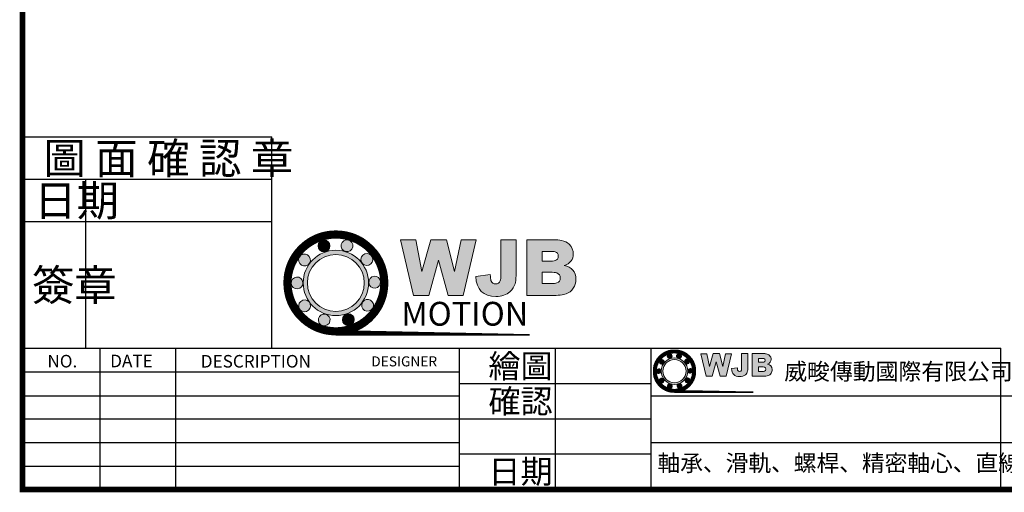
# Model space of a CAD drawing. Extents: x 358 to 630, y 75 to 269.
# Drawn here: x 358 to 519, y 75 to 153 of the extents above; entities that cross this region are included whole.
import ezdxf

# ---------------------------------------------------------------- set-up
doc = ezdxf.new("R2010")
doc.units = 0
doc.header["$LTSCALE"] = 5
doc.header["$MEASUREMENT"] = 0
doc.layers.get('0').update_dxf_attribs({"linetype": 'CONTINUOUS'})
doc.layers.add('_U+5716_U+5C64 1', color=7, linetype='CONTINUOUS')
doc.styles.add('EE', font='ITALICC.SHX', dxfattribs={"width": 0.8, "height": 5})
doc.styles.add('SIMPLEX', font='SIMPLEX.shx', dxfattribs={"width": 0.8, "bigfont": 'chineset.shx'})
doc.styles.get("Standard").update_dxf_attribs({"font": 'TXT', "width": 0.8, "bigfont": 'CHINESET'})

msp = doc.modelspace()

# ---------------------------------------------------------------- hatches: boundary and pattern name
h = msp.add_hatch()
h.set_pattern_fill('ANSI37', color=1, scale=0.074967, style=0)
h.set_pattern_definition([(45, (289.165423, 98.162765), (-0.00662618747, 0.00662618747), []), (135, (289.165423, 98.162765), (-0.00662618747, -0.00662618747), [])])
edge = h.paths.add_edge_path()
edge.add_spline(control_points=[(418.26, 109.58), (418.26, 114.27), (414.45, 118.09), (409.76, 118.09)], knot_values=[4.910287, 4.910287, 4.910287, 4.910287, 5.410288, 5.410288, 5.410288, 5.410288], degree=3, periodic=0)
edge.add_spline(control_points=[(409.76, 118.09), (405.08, 118.09), (401.26, 114.27), (401.26, 109.58)], knot_values=[4.410287, 4.410287, 4.410287, 4.410287, 4.910287, 4.910287, 4.910287, 4.910287], degree=3, periodic=0)
edge.add_spline(control_points=[(401.26, 109.58), (401.26, 104.9), (405.08, 101.08), (409.76, 101.08)], knot_values=[3.910286, 3.910286, 3.910286, 3.910286, 4.410287, 4.410287, 4.410287, 4.410287], degree=3, periodic=0)
edge.add_line((409.76, 101.08), (441.47, 101.08))
edge.add_line((441.47, 101.08), (412.84, 101.66))
edge.add_spline(control_points=[(412.84, 101.66), (416.01, 102.89), (418.26, 105.98), (418.26, 109.58)], knot_values=[5.410288, 5.410288, 5.410288, 5.410288, 5.794705, 5.794705, 5.794705, 5.794705], degree=3, periodic=0)
edge = h.paths.add_edge_path(flags=16)
edge.add_spline(control_points=[(402.42, 109.58), (402.42, 105.53), (405.71, 102.24), (409.76, 102.24)], knot_values=[1, 1, 1, 1, 2, 2, 2, 2], degree=3, periodic=0)
edge.add_spline(control_points=[(409.76, 102.24), (413.81, 102.24), (417.11, 105.53), (417.11, 109.58)], knot_values=[2, 2, 2, 2, 3, 3, 3, 3], degree=3, periodic=0)
edge.add_spline(control_points=[(417.11, 109.58), (417.11, 113.63), (413.81, 116.93), (409.76, 116.93)], knot_values=[3, 3, 3, 3, 4, 4, 4, 4], degree=3, periodic=0)
edge.add_spline(control_points=[(409.76, 116.93), (405.71, 116.93), (402.42, 113.63), (402.42, 109.58)], knot_values=[0, 0, 0, 0, 1, 1, 1, 1], degree=3, periodic=0)
h = msp.add_hatch()
h.set_pattern_fill('ANSI37', color=1, scale=0.030514, style=0)
h.set_pattern_definition([(45, (416.121049, 90.4811086), (-0.0026970657, 0.0026970657), []), (135, (416.121049, 90.4811086), (-0.0026970657, -0.0026970657), [])])
edge = h.paths.add_edge_path()
edge.add_spline(control_points=[(468.67, 95.13), (468.67, 97.04), (467.12, 98.59), (465.21, 98.59)], knot_values=[4.910287, 4.910287, 4.910287, 4.910287, 5.410288, 5.410288, 5.410288, 5.410288], degree=3, periodic=0)
edge.add_spline(control_points=[(465.21, 98.59), (463.3, 98.59), (461.75, 97.04), (461.75, 95.13)], knot_values=[4.410287, 4.410287, 4.410287, 4.410287, 4.910287, 4.910287, 4.910287, 4.910287], degree=3, periodic=0)
edge.add_spline(control_points=[(461.75, 95.13), (461.75, 93.22), (463.3, 91.67), (465.21, 91.67)], knot_values=[3.910286, 3.910286, 3.910286, 3.910286, 4.410287, 4.410287, 4.410287, 4.410287], degree=3, periodic=0)
edge.add_line((465.21, 91.67), (478.11, 91.67))
edge.add_line((478.11, 91.67), (466.46, 91.9))
edge.add_spline(control_points=[(466.46, 91.9), (467.75, 92.41), (468.67, 93.66), (468.67, 95.13)], knot_values=[5.410288, 5.410288, 5.410288, 5.410288, 5.794705, 5.794705, 5.794705, 5.794705], degree=3, periodic=0)
edge = h.paths.add_edge_path(flags=16)
edge.add_spline(control_points=[(462.22, 95.13), (462.22, 93.48), (463.56, 92.14), (465.21, 92.14)], knot_values=[1, 1, 1, 1, 2, 2, 2, 2], degree=3, periodic=0)
edge.add_spline(control_points=[(465.21, 92.14), (466.86, 92.14), (468.2, 93.48), (468.2, 95.13)], knot_values=[2, 2, 2, 2, 3, 3, 3, 3], degree=3, periodic=0)
edge.add_spline(control_points=[(468.2, 95.13), (468.2, 96.78), (466.86, 98.12), (465.21, 98.12)], knot_values=[3, 3, 3, 3, 4, 4, 4, 4], degree=3, periodic=0)
edge.add_spline(control_points=[(465.21, 98.12), (463.56, 98.12), (462.22, 96.78), (462.22, 95.13)], knot_values=[0, 0, 0, 0, 1, 1, 1, 1], degree=3, periodic=0)
at = {"layer": '_U+5716_U+5C64 1'}
h = msp.add_hatch(color=1, dxfattribs=at)
h.dxf.hatch_style = 2
edge = h.paths.add_edge_path()
edge.add_spline(control_points=[(408.8, 115.64), (408.8, 115.1), (408.36, 114.67), (407.83, 114.67), (407.29, 114.67), (406.86, 115.1), (406.86, 115.64), (406.86, 116.17), (407.29, 116.61), (407.83, 116.61), (408.36, 116.61), (408.8, 116.17), (408.8, 115.64)], knot_values=[0, 0, 0, 0, 1, 1, 1, 2, 2, 2, 3, 3, 3, 4, 4, 4, 4], degree=3, periodic=0)
h = msp.add_hatch(color=1, dxfattribs=at)
h.dxf.hatch_style = 2
edge = h.paths.add_edge_path()
edge.add_spline(control_points=[(412.38, 115.13), (412.08, 114.69), (411.47, 114.57), (411.03, 114.87), (410.59, 115.18), (410.48, 115.78), (410.78, 116.22), (411.08, 116.66), (411.68, 116.77), (412.13, 116.47), (412.57, 116.17), (412.68, 115.57), (412.38, 115.13)], knot_values=[0, 0, 0, 0, 1, 1, 1, 2, 2, 2, 3, 3, 3, 4, 4, 4, 4], degree=3, periodic=0)
h = msp.add_hatch(color=1, dxfattribs=at)
h.dxf.hatch_style = 2
h.paths.add_polyline_path([(432.71, 116.62), (430.61, 107.52), (428.13, 107.52), (426.55, 113.31), (424.97, 107.52), (422.45, 107.52), (420.35, 116.62), (422.83, 116.62), (423.86, 111.44), (425.3, 116.65), (427.88, 116.65), (429.2, 111.43), (430.27, 116.62)])
h = msp.add_hatch(color=1, dxfattribs=at)
h.dxf.hatch_style = 2
edge = h.paths.add_edge_path()
edge.add_spline(control_points=[(439.28, 111.33), (439.28, 110.6), (439.24, 110.04), (439.16, 109.66), (439, 109.03), (438.7, 108.51), (438.26, 108.11), (437.68, 107.62), (436.92, 107.37), (435.98, 107.37), (433.86, 107.37), (432.76, 108.46), (432.68, 110.64), (432.68, 110.64), (435.05, 110.94), (435.05, 110.94), (435.06, 110.48), (435.09, 110.15), (435.16, 109.96), (435.29, 109.6), (435.54, 109.42), (435.92, 109.42), (436.32, 109.42), (436.58, 109.59), (436.69, 109.93), (436.75, 110.11), (436.78, 110.44), (436.78, 110.93), (436.78, 110.93), (436.78, 116.65), (436.78, 116.65), (436.78, 116.65), (439.28, 116.65), (439.28, 116.65), (439.28, 116.65), (439.28, 111.33), (439.28, 111.33)], knot_values=[0, 0, 0, 0, 1, 1, 1, 2, 2, 2, 3, 3, 3, 4, 4, 4, 5, 5, 5, 6, 6, 6, 7, 7, 7, 8, 8, 8, 9, 9, 9, 10, 10, 10, 11, 11, 11, 12, 12, 12, 12], degree=3, periodic=0)
h = msp.add_hatch(color=1, dxfattribs=at)
h.dxf.hatch_style = 2
edge = h.paths.add_edge_path()
edge.add_spline(control_points=[(449.06, 110.19), (449.06, 109.64), (448.91, 109.14), (448.62, 108.71), (448.32, 108.27), (447.93, 107.96), (447.45, 107.78), (447.01, 107.6), (446.19, 107.52), (444.99, 107.52), (444.99, 107.52), (441.04, 107.52), (441.04, 107.52), (441.04, 107.52), (441.04, 116.65), (441.04, 116.65), (441.04, 116.65), (445.33, 116.65), (445.33, 116.65), (445.93, 116.65), (446.38, 116.62), (446.7, 116.54), (447.23, 116.44), (447.65, 116.23), (447.97, 115.91), (448.42, 115.45), (448.64, 114.91), (448.64, 114.29), (448.64, 113.89), (448.52, 113.52), (448.27, 113.18), (447.99, 112.8), (447.62, 112.55), (447.13, 112.42), (448.42, 112.2), (449.06, 111.45), (449.06, 110.19)], knot_values=[0, 0, 0, 0, 1, 1, 1, 2, 2, 2, 3, 3, 3, 4, 4, 4, 5, 5, 5, 6, 6, 6, 7, 7, 7, 8, 8, 8, 9, 9, 9, 10, 10, 10, 11, 11, 11, 12, 12, 12, 12], degree=3, periodic=0)
edge = h.paths.add_edge_path()
edge.add_spline(control_points=[(446.18, 113.98), (446.18, 114.35), (446, 114.58), (445.65, 114.67), (445.49, 114.72), (445.11, 114.75), (444.51, 114.75), (444.51, 114.75), (443.53, 114.75), (443.53, 114.75), (443.53, 114.75), (443.53, 113.14), (443.53, 113.14), (443.53, 113.14), (444.58, 113.14), (444.58, 113.14), (445.12, 113.14), (445.48, 113.17), (445.65, 113.23), (446, 113.34), (446.18, 113.59), (446.18, 113.98)], knot_values=[0, 0, 0, 0, 1, 1, 1, 2, 2, 2, 3, 3, 3, 4, 4, 4, 5, 5, 5, 6, 6, 6, 7, 7, 7, 7], degree=3, periodic=0)
edge = h.paths.add_edge_path()
edge.add_spline(control_points=[(446.51, 110.39), (446.51, 110.82), (446.32, 111.09), (445.93, 111.21), (445.72, 111.29), (445.35, 111.33), (444.83, 111.33), (444.83, 111.33), (443.53, 111.33), (443.53, 111.33), (443.53, 111.33), (443.53, 109.47), (443.53, 109.47), (443.53, 109.47), (444.93, 109.47), (444.93, 109.47), (445.43, 109.47), (445.77, 109.5), (445.96, 109.57), (446.33, 109.7), (446.51, 109.98), (446.51, 110.39)], knot_values=[0, 0, 0, 0, 1, 1, 1, 2, 2, 2, 3, 3, 3, 4, 4, 4, 5, 5, 5, 6, 6, 6, 7, 7, 7, 7], degree=3, periodic=0)
h = msp.add_hatch(color=1, dxfattribs=at)
h.dxf.hatch_style = 2
edge = h.paths.add_edge_path()
edge.add_spline(control_points=[(409.76, 104.23), (406.81, 104.23), (404.41, 106.63), (404.41, 109.58), (404.41, 112.54), (406.81, 114.94), (409.76, 114.94), (412.72, 114.94), (415.12, 112.54), (415.12, 109.58), (415.12, 106.63), (412.72, 104.23), (409.76, 104.23)], knot_values=[0, 0, 0, 0, 1, 1, 1, 2, 2, 2, 3, 3, 3, 4, 4, 4, 4], degree=3, periodic=0)
edge = h.paths.add_edge_path()
edge.add_spline(control_points=[(409.76, 114.24), (407.19, 114.24), (405.1, 112.15), (405.1, 109.58), (405.1, 107.01), (407.19, 104.92), (409.76, 104.92), (412.33, 104.92), (414.42, 107.01), (414.42, 109.58), (414.42, 112.15), (412.33, 114.24), (409.76, 114.24)], knot_values=[0, 0, 0, 0, 1, 1, 1, 2, 2, 2, 3, 3, 3, 4, 4, 4, 4], degree=3, periodic=1)
h = msp.add_hatch(color=1, dxfattribs=at)
h.dxf.hatch_style = 2
edge = h.paths.add_edge_path()
edge.add_spline(control_points=[(415.15, 112.51), (414.64, 112.34), (414.09, 112.6), (413.91, 113.11), (413.73, 113.61), (414, 114.16), (414.5, 114.34), (415.01, 114.52), (415.56, 114.25), (415.74, 113.75), (415.92, 113.24), (415.65, 112.69), (415.15, 112.51)], knot_values=[0, 0, 0, 0, 1, 1, 1, 2, 2, 2, 3, 3, 3, 4, 4, 4, 4], degree=3, periodic=0)
h = msp.add_hatch(color=1, dxfattribs=at)
h.dxf.hatch_style = 2
edge = h.paths.add_edge_path()
edge.add_spline(control_points=[(405.41, 113.9), (405.72, 113.47), (405.63, 112.86), (405.2, 112.54), (404.77, 112.23), (404.16, 112.32), (403.84, 112.75), (403.53, 113.18), (403.62, 113.79), (404.05, 114.11), (404.49, 114.42), (405.09, 114.33), (405.41, 113.9)], knot_values=[0, 0, 0, 0, 1, 1, 1, 2, 2, 2, 3, 3, 3, 4, 4, 4, 4], degree=3, periodic=0)
h = msp.add_hatch(color=1, dxfattribs=at)
h.dxf.hatch_style = 2
edge = h.paths.add_edge_path()
edge.add_spline(control_points=[(403.7, 110.5), (404.21, 110.33), (404.49, 109.79), (404.33, 109.28), (404.17, 108.77), (403.63, 108.49), (403.11, 108.65), (402.61, 108.81), (402.32, 109.36), (402.48, 109.87), (402.65, 110.38), (403.19, 110.66), (403.7, 110.5)], knot_values=[0, 0, 0, 0, 1, 1, 1, 2, 2, 2, 3, 3, 3, 4, 4, 4, 4], degree=3, periodic=0)
h = msp.add_hatch(color=1, dxfattribs=at)
h.dxf.hatch_style = 2
edge = h.paths.add_edge_path()
edge.add_spline(control_points=[(415.84, 108.77), (415.33, 108.92), (415.03, 109.46), (415.19, 109.98), (415.34, 110.49), (415.88, 110.78), (416.4, 110.63), (416.91, 110.47), (417.2, 109.93), (417.04, 109.42), (416.89, 108.91), (416.35, 108.62), (415.84, 108.77)], knot_values=[0, 0, 0, 0, 1, 1, 1, 2, 2, 2, 3, 3, 3, 4, 4, 4, 4], degree=3, periodic=0)
h = msp.add_hatch(color=1, dxfattribs=at)
h.dxf.hatch_style = 2
edge = h.paths.add_edge_path()
edge.add_spline(control_points=[(404.33, 106.74), (404.84, 106.91), (405.39, 106.64), (405.56, 106.13), (405.73, 105.62), (405.46, 105.07), (404.95, 104.91), (404.44, 104.73), (403.89, 105.01), (403.72, 105.51), (403.55, 106.02), (403.83, 106.57), (404.33, 106.74)], knot_values=[0, 0, 0, 0, 1, 1, 1, 2, 2, 2, 3, 3, 3, 4, 4, 4, 4], degree=3, periodic=0)
h = msp.add_hatch(color=1, dxfattribs=at)
h.dxf.hatch_style = 2
edge = h.paths.add_edge_path()
edge.add_spline(control_points=[(414.19, 105.34), (413.86, 105.77), (413.95, 106.38), (414.38, 106.7), (414.8, 107.02), (415.41, 106.94), (415.73, 106.51), (416.06, 106.08), (415.97, 105.48), (415.54, 105.15), (415.12, 104.83), (414.51, 104.91), (414.19, 105.34)], knot_values=[0, 0, 0, 0, 1, 1, 1, 2, 2, 2, 3, 3, 3, 4, 4, 4, 4], degree=3, periodic=0)
h = msp.add_hatch(color=1, dxfattribs=at)
h.dxf.hatch_style = 2
edge = h.paths.add_edge_path()
edge.add_spline(control_points=[(407.06, 104.08), (407.37, 104.52), (407.97, 104.62), (408.41, 104.32), (408.85, 104), (408.95, 103.4), (408.64, 102.96), (408.33, 102.53), (407.73, 102.42), (407.29, 102.73), (406.85, 103.04), (406.75, 103.65), (407.06, 104.08)], knot_values=[0, 0, 0, 0, 1, 1, 1, 2, 2, 2, 3, 3, 3, 4, 4, 4, 4], degree=3, periodic=0)
h = msp.add_hatch(color=1, dxfattribs=at)
h.dxf.hatch_style = 2
edge = h.paths.add_edge_path()
edge.add_spline(control_points=[(410.83, 103.55), (410.82, 104.08), (411.25, 104.52), (411.78, 104.53), (412.32, 104.54), (412.76, 104.11), (412.77, 103.58), (412.77, 103.04), (412.35, 102.6), (411.81, 102.6), (411.28, 102.59), (410.84, 103.01), (410.83, 103.55)], knot_values=[0, 0, 0, 0, 1, 1, 1, 2, 2, 2, 3, 3, 3, 4, 4, 4, 4], degree=3, periodic=0)
h = msp.add_hatch(color=1, dxfattribs=at)
h.dxf.hatch_style = 2
edge = h.paths.add_edge_path()
edge.add_spline(control_points=[(463.44, 96.89), (463.56, 96.71), (463.53, 96.46), (463.35, 96.33), (463.17, 96.21), (462.93, 96.24), (462.8, 96.42), (462.67, 96.6), (462.71, 96.84), (462.88, 96.97), (463.06, 97.1), (463.31, 97.06), (463.44, 96.89)], knot_values=[0, 0, 0, 0, 1, 1, 1, 2, 2, 2, 3, 3, 3, 4, 4, 4, 4], degree=3, periodic=0)
h = msp.add_hatch(color=1, dxfattribs=at)
h.dxf.hatch_style = 2
edge = h.paths.add_edge_path()
edge.add_spline(control_points=[(465.21, 92.95), (464.01, 92.95), (463.03, 93.93), (463.03, 95.13), (463.03, 96.33), (464.01, 97.31), (465.21, 97.31), (466.41, 97.31), (467.39, 96.33), (467.39, 95.13), (467.39, 93.93), (466.41, 92.95), (465.21, 92.95)], knot_values=[0, 0, 0, 0, 1, 1, 1, 2, 2, 2, 3, 3, 3, 4, 4, 4, 4], degree=3, periodic=0)
edge = h.paths.add_edge_path()
edge.add_spline(control_points=[(465.21, 97.03), (464.16, 97.03), (463.31, 96.18), (463.31, 95.13), (463.31, 94.08), (464.16, 93.23), (465.21, 93.23), (466.25, 93.23), (467.1, 94.08), (467.1, 95.13), (467.1, 96.18), (466.25, 97.03), (465.21, 97.03)], knot_values=[0, 0, 0, 0, 1, 1, 1, 2, 2, 2, 3, 3, 3, 4, 4, 4, 4], degree=3, periodic=1)
h = msp.add_hatch(color=1, dxfattribs=at)
h.dxf.hatch_style = 2
edge = h.paths.add_edge_path()
edge.add_spline(control_points=[(464.81, 97.59), (464.81, 97.38), (464.64, 97.2), (464.42, 97.2), (464.2, 97.2), (464.03, 97.38), (464.03, 97.59), (464.03, 97.81), (464.2, 97.99), (464.42, 97.99), (464.64, 97.99), (464.81, 97.81), (464.81, 97.59)], knot_values=[0, 0, 0, 0, 1, 1, 1, 2, 2, 2, 3, 3, 3, 4, 4, 4, 4], degree=3, periodic=0)
h = msp.add_hatch(color=1, dxfattribs=at)
h.dxf.hatch_style = 2
edge = h.paths.add_edge_path()
edge.add_spline(control_points=[(466.27, 97.39), (466.15, 97.21), (465.9, 97.16), (465.73, 97.28), (465.55, 97.41), (465.5, 97.65), (465.62, 97.83), (465.75, 98.01), (465.99, 98.06), (466.17, 97.93), (466.35, 97.81), (466.4, 97.57), (466.27, 97.39)], knot_values=[0, 0, 0, 0, 1, 1, 1, 2, 2, 2, 3, 3, 3, 4, 4, 4, 4], degree=3, periodic=0)
h = msp.add_hatch(color=1, dxfattribs=at)
h.dxf.hatch_style = 2
edge = h.paths.add_edge_path()
edge.add_spline(control_points=[(467.4, 96.32), (467.19, 96.25), (466.97, 96.36), (466.9, 96.56), (466.82, 96.77), (466.93, 96.99), (467.14, 97.07), (467.34, 97.14), (467.57, 97.03), (467.64, 96.83), (467.71, 96.62), (467.61, 96.4), (467.4, 96.32)], knot_values=[0, 0, 0, 0, 1, 1, 1, 2, 2, 2, 3, 3, 3, 4, 4, 4, 4], degree=3, periodic=0)
h = msp.add_hatch(color=1, dxfattribs=at)
h.dxf.hatch_style = 2
h.paths.add_polyline_path([(474.55, 97.99), (473.69, 94.29), (472.68, 94.29), (472.04, 96.64), (471.4, 94.29), (470.37, 94.29), (469.52, 97.99), (470.53, 97.99), (470.95, 95.88), (471.53, 98.01), (472.58, 98.01), (473.12, 95.88), (473.55, 97.99)])
h = msp.add_hatch(color=1, dxfattribs=at)
h.dxf.hatch_style = 2
edge = h.paths.add_edge_path()
edge.add_spline(control_points=[(477.22, 95.84), (477.22, 95.54), (477.21, 95.32), (477.17, 95.16), (477.11, 94.9), (476.99, 94.69), (476.81, 94.53), (476.57, 94.33), (476.26, 94.23), (475.88, 94.23), (475.02, 94.23), (474.57, 94.67), (474.54, 95.56), (474.54, 95.56), (475.5, 95.68), (475.5, 95.68), (475.5, 95.49), (475.52, 95.36), (475.55, 95.28), (475.6, 95.14), (475.7, 95.06), (475.85, 95.06), (476.02, 95.06), (476.12, 95.13), (476.17, 95.27), (476.19, 95.34), (476.2, 95.48), (476.2, 95.68), (476.2, 95.68), (476.2, 98.01), (476.2, 98.01), (476.2, 98.01), (477.22, 98.01), (477.22, 98.01), (477.22, 98.01), (477.22, 95.84), (477.22, 95.84)], knot_values=[0, 0, 0, 0, 1, 1, 1, 2, 2, 2, 3, 3, 3, 4, 4, 4, 5, 5, 5, 6, 6, 6, 7, 7, 7, 8, 8, 8, 9, 9, 9, 10, 10, 10, 11, 11, 11, 12, 12, 12, 12], degree=3, periodic=0)
h = msp.add_hatch(color=1, dxfattribs=at)
h.dxf.hatch_style = 2
edge = h.paths.add_edge_path()
edge.add_spline(control_points=[(481.2, 95.38), (481.2, 95.15), (481.14, 94.95), (481.02, 94.78), (480.9, 94.6), (480.74, 94.47), (480.55, 94.4), (480.37, 94.32), (480.03, 94.29), (479.55, 94.29), (479.55, 94.29), (477.94, 94.29), (477.94, 94.29), (477.94, 94.29), (477.94, 98.01), (477.94, 98.01), (477.94, 98.01), (479.68, 98.01), (479.68, 98.01), (479.93, 98.01), (480.11, 97.99), (480.24, 97.96), (480.46, 97.92), (480.63, 97.84), (480.76, 97.7), (480.94, 97.52), (481.03, 97.3), (481.03, 97.04), (481.03, 96.88), (480.98, 96.73), (480.88, 96.59), (480.77, 96.44), (480.62, 96.34), (480.42, 96.28), (480.94, 96.19), (481.2, 95.89), (481.2, 95.38)], knot_values=[0, 0, 0, 0, 1, 1, 1, 2, 2, 2, 3, 3, 3, 4, 4, 4, 5, 5, 5, 6, 6, 6, 7, 7, 7, 8, 8, 8, 9, 9, 9, 10, 10, 10, 11, 11, 11, 12, 12, 12, 12], degree=3, periodic=0)
edge = h.paths.add_edge_path()
edge.add_spline(control_points=[(480.03, 96.92), (480.03, 97.07), (479.96, 97.16), (479.82, 97.2), (479.75, 97.22), (479.59, 97.23), (479.35, 97.23), (479.35, 97.23), (478.95, 97.23), (478.95, 97.23), (478.95, 97.23), (478.95, 96.58), (478.95, 96.58), (478.95, 96.58), (479.38, 96.58), (479.38, 96.58), (479.6, 96.58), (479.75, 96.59), (479.82, 96.61), (479.96, 96.66), (480.03, 96.76), (480.03, 96.92)], knot_values=[0, 0, 0, 0, 1, 1, 1, 2, 2, 2, 3, 3, 3, 4, 4, 4, 5, 5, 5, 6, 6, 6, 7, 7, 7, 7], degree=3, periodic=0)
edge = h.paths.add_edge_path()
edge.add_spline(control_points=[(480.17, 95.46), (480.17, 95.63), (480.09, 95.74), (479.93, 95.79), (479.84, 95.82), (479.69, 95.84), (479.48, 95.84), (479.48, 95.84), (478.95, 95.84), (478.95, 95.84), (478.95, 95.84), (478.95, 95.08), (478.95, 95.08), (478.95, 95.08), (479.52, 95.08), (479.52, 95.08), (479.73, 95.08), (479.87, 95.1), (479.94, 95.12), (480.09, 95.18), (480.17, 95.29), (480.17, 95.46)], knot_values=[0, 0, 0, 0, 1, 1, 1, 2, 2, 2, 3, 3, 3, 4, 4, 4, 5, 5, 5, 6, 6, 6, 7, 7, 7, 7], degree=3, periodic=0)
h = msp.add_hatch(color=1, dxfattribs=at)
h.dxf.hatch_style = 2
edge = h.paths.add_edge_path()
edge.add_spline(control_points=[(462.74, 95.5), (462.95, 95.43), (463.06, 95.21), (463, 95.01), (462.93, 94.8), (462.71, 94.68), (462.5, 94.75), (462.29, 94.81), (462.18, 95.04), (462.25, 95.24), (462.31, 95.45), (462.53, 95.57), (462.74, 95.5)], knot_values=[0, 0, 0, 0, 1, 1, 1, 2, 2, 2, 3, 3, 3, 4, 4, 4, 4], degree=3, periodic=0)
h = msp.add_hatch(color=1, dxfattribs=at)
h.dxf.hatch_style = 2
edge = h.paths.add_edge_path()
edge.add_spline(control_points=[(467.68, 94.8), (467.47, 94.86), (467.35, 95.08), (467.42, 95.29), (467.48, 95.5), (467.7, 95.62), (467.91, 95.55), (468.12, 95.49), (468.23, 95.27), (468.17, 95.06), (468.11, 94.85), (467.89, 94.74), (467.68, 94.8)], knot_values=[0, 0, 0, 0, 1, 1, 1, 2, 2, 2, 3, 3, 3, 4, 4, 4, 4], degree=3, periodic=0)
h = msp.add_hatch(color=1, dxfattribs=at)
h.dxf.hatch_style = 2
edge = h.paths.add_edge_path()
edge.add_spline(control_points=[(463, 93.97), (463.2, 94.04), (463.43, 93.93), (463.5, 93.72), (463.57, 93.52), (463.46, 93.29), (463.25, 93.23), (463.04, 93.16), (462.82, 93.27), (462.75, 93.47), (462.68, 93.68), (462.79, 93.9), (463, 93.97)], knot_values=[0, 0, 0, 0, 1, 1, 1, 2, 2, 2, 3, 3, 3, 4, 4, 4, 4], degree=3, periodic=0)
h = msp.add_hatch(color=1, dxfattribs=at)
h.dxf.hatch_style = 2
edge = h.paths.add_edge_path()
edge.add_spline(control_points=[(467.01, 93.4), (466.88, 93.58), (466.91, 93.82), (467.09, 93.96), (467.26, 94.09), (467.51, 94.05), (467.64, 93.88), (467.77, 93.7), (467.73, 93.46), (467.56, 93.33), (467.39, 93.19), (467.14, 93.23), (467.01, 93.4)], knot_values=[0, 0, 0, 0, 1, 1, 1, 2, 2, 2, 3, 3, 3, 4, 4, 4, 4], degree=3, periodic=0)
h = msp.add_hatch(color=1, dxfattribs=at)
h.dxf.hatch_style = 2
edge = h.paths.add_edge_path()
edge.add_spline(control_points=[(464.11, 92.89), (464.23, 93.07), (464.48, 93.11), (464.66, 92.99), (464.84, 92.86), (464.88, 92.61), (464.75, 92.44), (464.63, 92.26), (464.38, 92.22), (464.2, 92.34), (464.02, 92.47), (463.98, 92.71), (464.11, 92.89)], knot_values=[0, 0, 0, 0, 1, 1, 1, 2, 2, 2, 3, 3, 3, 4, 4, 4, 4], degree=3, periodic=0)
h = msp.add_hatch(color=1, dxfattribs=at)
h.dxf.hatch_style = 2
edge = h.paths.add_edge_path()
edge.add_spline(control_points=[(465.64, 92.67), (465.64, 92.89), (465.81, 93.07), (466.03, 93.07), (466.25, 93.08), (466.43, 92.9), (466.43, 92.69), (466.43, 92.47), (466.26, 92.29), (466.04, 92.29), (465.82, 92.28), (465.65, 92.45), (465.64, 92.67)], knot_values=[0, 0, 0, 0, 1, 1, 1, 2, 2, 2, 3, 3, 3, 4, 4, 4, 4], degree=3, periodic=0)

# ---------------------------------------------------------------- linework, layer by layer
at = {"color": 3}
for p, q in [((358.44, 133.49), (399.29, 133.49)), ((399.29, 98.87), (399.29, 133.49)), ((358.44, 126.56), (399.29, 126.56)), ((368.78, 126.56), (368.78, 119.64)), ((358.44, 119.64), (399.29, 119.64)), ((358.44, 119.64), (399.29, 119.64)), ((368.78, 119.64), (368.78, 98.87)), ((358.44, 98.87), (461.36, 98.87)), ((359.33, 98.87), (399.29, 98.87)), ((371.11, 98.87), (371.11, 75.51)), ((383.52, 98.87), (383.52, 75.51)), ((429.95, 98.87), (429.95, 75.74)), ((445.65, 98.87), (445.65, 75.74)), ((461.36, 98.87), (461.36, 75.74)), ((358.44, 95.01), (429.95, 95.01)), ((429.95, 93.11), (461.36, 93.11)), ((358.44, 91.11), (429.95, 91.11)), ((461.36, 91.11), (630.01, 91.11)), ((518.66, 75.74), (518.66, 91.11)), ((358.44, 87.3), (461.36, 87.3)), ((358.44, 83.45), (429.95, 83.45)), ((461.36, 83.43), (630.01, 83.43)), ((429.95, 81.59), (461.36, 81.59)), ((358.44, 79.59), (429.95, 79.59))]:
    msp.add_line(p, q, dxfattribs=at)
at = {"color": 1}
for p, q in [((441.47, 101.08), (412.84, 101.66)), ((409.76, 101.08), (441.47, 101.08)), ((478.11, 91.67), (466.46, 91.9)), ((465.21, 91.67), (478.11, 91.67))]:
    msp.add_line(p, q, dxfattribs=at)
for p in [(461.36, 98.87), (518.66, 91.11)]:
    msp.add_line(p, (518.66, 98.87))
at = {"const_width": 0.903}
msp.add_lwpolyline([(358.44, 75.74), (630.01, 75.74), (630.01, 268.13), (358.44, 268.13)], close=True, dxfattribs=at)
at = {"layer": '_U+5716_U+5C64 1', "color": 1, "lineweight": 0}
for points in [[(432.71, 116.62), (430.61, 107.52), (428.13, 107.52), (426.55, 113.31), (424.97, 107.52), (422.45, 107.52), (420.35, 116.62), (422.83, 116.62), (423.86, 111.44), (425.3, 116.65), (427.88, 116.65), (429.2, 111.43), (430.27, 116.62), (432.71, 116.62)], [(474.55, 97.99), (473.69, 94.29), (472.68, 94.29), (472.04, 96.64), (471.4, 94.29), (470.37, 94.29), (469.52, 97.99), (470.53, 97.99), (470.95, 95.88), (471.53, 98.01), (472.58, 98.01), (473.12, 95.88), (473.55, 97.99), (474.55, 97.99)]]:
    msp.add_lwpolyline(points, dxfattribs=at)
for points, knots in [([(409.76, 101.08), (409.76, 101.08), (409.76, 101.08), (409.76, 101.08), (409.76, 101.08), (409.76, 101.08), (409.76, 101.08), (409.76, 101.08), (409.76, 101.08), (409.76, 101.08), (409.76, 101.08), (409.76, 101.08), (409.76, 101.08), (405.08, 101.08), (401.26, 104.9), (401.26, 109.58), (401.26, 114.27), (405.08, 118.09), (409.76, 118.09), (414.45, 118.09), (418.26, 114.27), (418.26, 109.58), (418.26, 105.98), (416.01, 102.89), (412.84, 101.66)], [1.999997, 1.999997, 1.999997, 1.999997, 2.499998, 2.499998, 2.499998, 2.999999, 2.999999, 2.999999, 3.499999, 3.499999, 3.499999, 3.910286, 3.910286, 3.910286, 4.410287, 4.410287, 4.410287, 4.910287, 4.910287, 4.910287, 5.410288, 5.410288, 5.410288, 5.794705, 5.794705, 5.794705, 5.794705]), ([(409.76, 116.93), (405.71, 116.93), (402.42, 113.63), (402.42, 109.58), (402.42, 105.53), (405.71, 102.24), (409.76, 102.24), (413.81, 102.24), (417.11, 105.53), (417.11, 109.58), (417.11, 113.63), (413.81, 116.93), (409.76, 116.93)], [0, 0, 0, 0, 1, 1, 1, 2, 2, 2, 3, 3, 3, 4, 4, 4, 4]), ([(408.8, 115.64), (408.8, 115.1), (408.36, 114.67), (407.83, 114.67), (407.29, 114.67), (406.86, 115.1), (406.86, 115.64), (406.86, 116.17), (407.29, 116.61), (407.83, 116.61), (408.36, 116.61), (408.8, 116.17), (408.8, 115.64)], [0, 0, 0, 0, 1, 1, 1, 2, 2, 2, 3, 3, 3, 4, 4, 4, 4]), ([(412.38, 115.13), (412.08, 114.69), (411.47, 114.57), (411.03, 114.87), (410.59, 115.18), (410.48, 115.78), (410.78, 116.22), (411.08, 116.66), (411.68, 116.77), (412.13, 116.47), (412.57, 116.17), (412.68, 115.57), (412.38, 115.13)], [0, 0, 0, 0, 1, 1, 1, 2, 2, 2, 3, 3, 3, 4, 4, 4, 4]), ([(439.28, 111.33), (439.28, 110.6), (439.24, 110.04), (439.16, 109.66), (439, 109.03), (438.7, 108.51), (438.26, 108.11), (437.68, 107.62), (436.92, 107.37), (435.98, 107.37), (433.86, 107.37), (432.76, 108.46), (432.68, 110.64), (432.68, 110.64), (435.05, 110.94), (435.05, 110.94), (435.06, 110.48), (435.09, 110.15), (435.16, 109.96), (435.29, 109.6), (435.54, 109.42), (435.92, 109.42), (436.32, 109.42), (436.58, 109.59), (436.69, 109.93), (436.75, 110.11), (436.78, 110.44), (436.78, 110.93), (436.78, 110.93), (436.78, 116.65), (436.78, 116.65), (436.78, 116.65), (439.28, 116.65), (439.28, 116.65), (439.28, 116.65), (439.28, 111.33), (439.28, 111.33)], [0, 0, 0, 0, 1, 1, 1, 2, 2, 2, 3, 3, 3, 4, 4, 4, 5, 5, 5, 6, 6, 6, 7, 7, 7, 8, 8, 8, 9, 9, 9, 10, 10, 10, 11, 11, 11, 12, 12, 12, 12]), ([(449.06, 110.19), (449.06, 109.64), (448.91, 109.14), (448.62, 108.71), (448.32, 108.27), (447.93, 107.96), (447.45, 107.78), (447.01, 107.6), (446.19, 107.52), (444.99, 107.52), (444.99, 107.52), (441.04, 107.52), (441.04, 107.52), (441.04, 107.52), (441.04, 116.65), (441.04, 116.65), (441.04, 116.65), (445.33, 116.65), (445.33, 116.65), (445.93, 116.65), (446.38, 116.62), (446.7, 116.54), (447.23, 116.44), (447.65, 116.23), (447.97, 115.91), (448.42, 115.45), (448.64, 114.91), (448.64, 114.29), (448.64, 113.89), (448.52, 113.52), (448.27, 113.18), (447.99, 112.8), (447.62, 112.55), (447.13, 112.42), (448.42, 112.2), (449.06, 111.45), (449.06, 110.19)], [0, 0, 0, 0, 1, 1, 1, 2, 2, 2, 3, 3, 3, 4, 4, 4, 5, 5, 5, 6, 6, 6, 7, 7, 7, 8, 8, 8, 9, 9, 9, 10, 10, 10, 11, 11, 11, 12, 12, 12, 12]), ([(409.76, 104.23), (406.81, 104.23), (404.41, 106.63), (404.41, 109.58), (404.41, 112.54), (406.81, 114.94), (409.76, 114.94), (412.72, 114.94), (415.12, 112.54), (415.12, 109.58), (415.12, 106.63), (412.72, 104.23), (409.76, 104.23)], [0, 0, 0, 0, 1, 1, 1, 2, 2, 2, 3, 3, 3, 4, 4, 4, 4]), ([(415.15, 112.51), (414.64, 112.34), (414.09, 112.6), (413.91, 113.11), (413.73, 113.61), (414, 114.16), (414.5, 114.34), (415.01, 114.52), (415.56, 114.25), (415.74, 113.75), (415.92, 113.24), (415.65, 112.69), (415.15, 112.51)], [0, 0, 0, 0, 1, 1, 1, 2, 2, 2, 3, 3, 3, 4, 4, 4, 4]), ([(446.18, 113.98), (446.18, 114.35), (446, 114.58), (445.65, 114.67), (445.49, 114.72), (445.11, 114.75), (444.51, 114.75), (444.51, 114.75), (443.53, 114.75), (443.53, 114.75), (443.53, 114.75), (443.53, 113.14), (443.53, 113.14), (443.53, 113.14), (444.58, 113.14), (444.58, 113.14), (445.12, 113.14), (445.48, 113.17), (445.65, 113.23), (446, 113.34), (446.18, 113.59), (446.18, 113.98)], [0, 0, 0, 0, 1, 1, 1, 2, 2, 2, 3, 3, 3, 4, 4, 4, 5, 5, 5, 6, 6, 6, 7, 7, 7, 7]), ([(405.41, 113.9), (405.72, 113.47), (405.63, 112.86), (405.2, 112.54), (404.77, 112.23), (404.16, 112.32), (403.84, 112.75), (403.53, 113.18), (403.62, 113.79), (404.05, 114.11), (404.49, 114.42), (405.09, 114.33), (405.41, 113.9)], [0, 0, 0, 0, 1, 1, 1, 2, 2, 2, 3, 3, 3, 4, 4, 4, 4]), ([(409.76, 114.24), (407.19, 114.24), (405.1, 112.15), (405.1, 109.58), (405.1, 107.01), (407.19, 104.92), (409.76, 104.92), (412.33, 104.92), (414.42, 107.01), (414.42, 109.58), (414.42, 112.15), (412.33, 114.24), (409.76, 114.24)], [0, 0, 0, 0, 1, 1, 1, 2, 2, 2, 3, 3, 3, 4, 4, 4, 4]), ([(446.51, 110.39), (446.51, 110.82), (446.32, 111.09), (445.93, 111.21), (445.72, 111.29), (445.35, 111.33), (444.83, 111.33), (444.83, 111.33), (443.53, 111.33), (443.53, 111.33), (443.53, 111.33), (443.53, 109.47), (443.53, 109.47), (443.53, 109.47), (444.93, 109.47), (444.93, 109.47), (445.43, 109.47), (445.77, 109.5), (445.96, 109.57), (446.33, 109.7), (446.51, 109.98), (446.51, 110.39)], [0, 0, 0, 0, 1, 1, 1, 2, 2, 2, 3, 3, 3, 4, 4, 4, 5, 5, 5, 6, 6, 6, 7, 7, 7, 7]), ([(403.7, 110.5), (404.21, 110.33), (404.49, 109.79), (404.33, 109.28), (404.17, 108.77), (403.63, 108.49), (403.11, 108.65), (402.61, 108.81), (402.32, 109.36), (402.48, 109.87), (402.65, 110.38), (403.19, 110.66), (403.7, 110.5)], [0, 0, 0, 0, 1, 1, 1, 2, 2, 2, 3, 3, 3, 4, 4, 4, 4]), ([(415.84, 108.77), (415.33, 108.92), (415.03, 109.46), (415.19, 109.98), (415.34, 110.49), (415.88, 110.78), (416.4, 110.63), (416.91, 110.47), (417.2, 109.93), (417.04, 109.42), (416.89, 108.91), (416.35, 108.62), (415.84, 108.77)], [0, 0, 0, 0, 1, 1, 1, 2, 2, 2, 3, 3, 3, 4, 4, 4, 4]), ([(404.33, 106.74), (404.84, 106.91), (405.39, 106.64), (405.56, 106.13), (405.73, 105.62), (405.46, 105.07), (404.95, 104.91), (404.44, 104.73), (403.89, 105.01), (403.72, 105.51), (403.55, 106.02), (403.83, 106.57), (404.33, 106.74)], [0, 0, 0, 0, 1, 1, 1, 2, 2, 2, 3, 3, 3, 4, 4, 4, 4]), ([(414.19, 105.34), (413.86, 105.77), (413.95, 106.38), (414.38, 106.7), (414.8, 107.02), (415.41, 106.94), (415.73, 106.51), (416.06, 106.08), (415.97, 105.48), (415.54, 105.15), (415.12, 104.83), (414.51, 104.91), (414.19, 105.34)], [0, 0, 0, 0, 1, 1, 1, 2, 2, 2, 3, 3, 3, 4, 4, 4, 4]), ([(407.06, 104.08), (407.37, 104.52), (407.97, 104.62), (408.41, 104.32), (408.85, 104), (408.95, 103.4), (408.64, 102.96), (408.33, 102.53), (407.73, 102.42), (407.29, 102.73), (406.85, 103.04), (406.75, 103.65), (407.06, 104.08)], [0, 0, 0, 0, 1, 1, 1, 2, 2, 2, 3, 3, 3, 4, 4, 4, 4]), ([(410.83, 103.55), (410.82, 104.08), (411.25, 104.52), (411.78, 104.53), (412.32, 104.54), (412.76, 104.11), (412.77, 103.58), (412.77, 103.04), (412.35, 102.6), (411.81, 102.6), (411.28, 102.59), (410.84, 103.01), (410.83, 103.55)], [0, 0, 0, 0, 1, 1, 1, 2, 2, 2, 3, 3, 3, 4, 4, 4, 4]), ([(465.21, 91.67), (465.21, 91.67), (465.21, 91.67), (465.21, 91.67), (465.21, 91.67), (465.21, 91.67), (465.21, 91.67), (465.21, 91.67), (465.21, 91.67), (465.21, 91.67), (465.21, 91.67), (465.21, 91.67), (465.21, 91.67), (463.3, 91.67), (461.75, 93.22), (461.75, 95.13), (461.75, 97.04), (463.3, 98.59), (465.21, 98.59), (467.12, 98.59), (468.67, 97.04), (468.67, 95.13), (468.67, 93.66), (467.75, 92.41), (466.46, 91.9)], [1.999997, 1.999997, 1.999997, 1.999997, 2.499998, 2.499998, 2.499998, 2.999999, 2.999999, 2.999999, 3.499999, 3.499999, 3.499999, 3.910286, 3.910286, 3.910286, 4.410287, 4.410287, 4.410287, 4.910287, 4.910287, 4.910287, 5.410288, 5.410288, 5.410288, 5.794705, 5.794705, 5.794705, 5.794705]), ([(465.21, 98.12), (463.56, 98.12), (462.22, 96.78), (462.22, 95.13), (462.22, 93.48), (463.56, 92.14), (465.21, 92.14), (466.86, 92.14), (468.2, 93.48), (468.2, 95.13), (468.2, 96.78), (466.86, 98.12), (465.21, 98.12)], [0, 0, 0, 0, 1, 1, 1, 2, 2, 2, 3, 3, 3, 4, 4, 4, 4]), ([(463.44, 96.89), (463.56, 96.71), (463.53, 96.46), (463.35, 96.33), (463.17, 96.21), (462.93, 96.24), (462.8, 96.42), (462.67, 96.6), (462.71, 96.84), (462.88, 96.97), (463.06, 97.1), (463.31, 97.06), (463.44, 96.89)], [0, 0, 0, 0, 1, 1, 1, 2, 2, 2, 3, 3, 3, 4, 4, 4, 4]), ([(465.21, 92.95), (464.01, 92.95), (463.03, 93.93), (463.03, 95.13), (463.03, 96.33), (464.01, 97.31), (465.21, 97.31), (466.41, 97.31), (467.39, 96.33), (467.39, 95.13), (467.39, 93.93), (466.41, 92.95), (465.21, 92.95)], [0, 0, 0, 0, 1, 1, 1, 2, 2, 2, 3, 3, 3, 4, 4, 4, 4]), ([(465.21, 97.03), (464.16, 97.03), (463.31, 96.18), (463.31, 95.13), (463.31, 94.08), (464.16, 93.23), (465.21, 93.23), (466.25, 93.23), (467.1, 94.08), (467.1, 95.13), (467.1, 96.18), (466.25, 97.03), (465.21, 97.03)], [0, 0, 0, 0, 1, 1, 1, 2, 2, 2, 3, 3, 3, 4, 4, 4, 4]), ([(464.81, 97.59), (464.81, 97.38), (464.64, 97.2), (464.42, 97.2), (464.2, 97.2), (464.03, 97.38), (464.03, 97.59), (464.03, 97.81), (464.2, 97.99), (464.42, 97.99), (464.64, 97.99), (464.81, 97.81), (464.81, 97.59)], [0, 0, 0, 0, 1, 1, 1, 2, 2, 2, 3, 3, 3, 4, 4, 4, 4]), ([(466.27, 97.39), (466.15, 97.21), (465.9, 97.16), (465.73, 97.28), (465.55, 97.41), (465.5, 97.65), (465.62, 97.83), (465.75, 98.01), (465.99, 98.06), (466.17, 97.93), (466.35, 97.81), (466.4, 97.57), (466.27, 97.39)], [0, 0, 0, 0, 1, 1, 1, 2, 2, 2, 3, 3, 3, 4, 4, 4, 4]), ([(467.4, 96.32), (467.19, 96.25), (466.97, 96.36), (466.9, 96.56), (466.82, 96.77), (466.93, 96.99), (467.14, 97.07), (467.34, 97.14), (467.57, 97.03), (467.64, 96.83), (467.71, 96.62), (467.61, 96.4), (467.4, 96.32)], [0, 0, 0, 0, 1, 1, 1, 2, 2, 2, 3, 3, 3, 4, 4, 4, 4]), ([(477.22, 95.84), (477.22, 95.54), (477.21, 95.32), (477.17, 95.16), (477.11, 94.9), (476.99, 94.69), (476.81, 94.53), (476.57, 94.33), (476.26, 94.23), (475.88, 94.23), (475.02, 94.23), (474.57, 94.67), (474.54, 95.56), (474.54, 95.56), (475.5, 95.68), (475.5, 95.68), (475.5, 95.49), (475.52, 95.36), (475.55, 95.28), (475.6, 95.14), (475.7, 95.06), (475.85, 95.06), (476.02, 95.06), (476.12, 95.13), (476.17, 95.27), (476.19, 95.34), (476.2, 95.48), (476.2, 95.68), (476.2, 95.68), (476.2, 98.01), (476.2, 98.01), (476.2, 98.01), (477.22, 98.01), (477.22, 98.01), (477.22, 98.01), (477.22, 95.84), (477.22, 95.84)], [0, 0, 0, 0, 1, 1, 1, 2, 2, 2, 3, 3, 3, 4, 4, 4, 5, 5, 5, 6, 6, 6, 7, 7, 7, 8, 8, 8, 9, 9, 9, 10, 10, 10, 11, 11, 11, 12, 12, 12, 12]), ([(481.2, 95.38), (481.2, 95.15), (481.14, 94.95), (481.02, 94.78), (480.9, 94.6), (480.74, 94.47), (480.55, 94.4), (480.37, 94.32), (480.03, 94.29), (479.55, 94.29), (479.55, 94.29), (477.94, 94.29), (477.94, 94.29), (477.94, 94.29), (477.94, 98.01), (477.94, 98.01), (477.94, 98.01), (479.68, 98.01), (479.68, 98.01), (479.93, 98.01), (480.11, 97.99), (480.24, 97.96), (480.46, 97.92), (480.63, 97.84), (480.76, 97.7), (480.94, 97.52), (481.03, 97.3), (481.03, 97.04), (481.03, 96.88), (480.98, 96.73), (480.88, 96.59), (480.77, 96.44), (480.62, 96.34), (480.42, 96.28), (480.94, 96.19), (481.2, 95.89), (481.2, 95.38)], [0, 0, 0, 0, 1, 1, 1, 2, 2, 2, 3, 3, 3, 4, 4, 4, 5, 5, 5, 6, 6, 6, 7, 7, 7, 8, 8, 8, 9, 9, 9, 10, 10, 10, 11, 11, 11, 12, 12, 12, 12]), ([(480.03, 96.92), (480.03, 97.07), (479.96, 97.16), (479.82, 97.2), (479.75, 97.22), (479.59, 97.23), (479.35, 97.23), (479.35, 97.23), (478.95, 97.23), (478.95, 97.23), (478.95, 97.23), (478.95, 96.58), (478.95, 96.58), (478.95, 96.58), (479.38, 96.58), (479.38, 96.58), (479.6, 96.58), (479.75, 96.59), (479.82, 96.61), (479.96, 96.66), (480.03, 96.76), (480.03, 96.92)], [0, 0, 0, 0, 1, 1, 1, 2, 2, 2, 3, 3, 3, 4, 4, 4, 5, 5, 5, 6, 6, 6, 7, 7, 7, 7]), ([(462.74, 95.5), (462.95, 95.43), (463.06, 95.21), (463, 95.01), (462.93, 94.8), (462.71, 94.68), (462.5, 94.75), (462.29, 94.81), (462.18, 95.04), (462.25, 95.24), (462.31, 95.45), (462.53, 95.57), (462.74, 95.5)], [0, 0, 0, 0, 1, 1, 1, 2, 2, 2, 3, 3, 3, 4, 4, 4, 4]), ([(467.68, 94.8), (467.47, 94.86), (467.35, 95.08), (467.42, 95.29), (467.48, 95.5), (467.7, 95.62), (467.91, 95.55), (468.12, 95.49), (468.23, 95.27), (468.17, 95.06), (468.11, 94.85), (467.89, 94.74), (467.68, 94.8)], [0, 0, 0, 0, 1, 1, 1, 2, 2, 2, 3, 3, 3, 4, 4, 4, 4]), ([(480.17, 95.46), (480.17, 95.63), (480.09, 95.74), (479.93, 95.79), (479.84, 95.82), (479.69, 95.84), (479.48, 95.84), (479.48, 95.84), (478.95, 95.84), (478.95, 95.84), (478.95, 95.84), (478.95, 95.08), (478.95, 95.08), (478.95, 95.08), (479.52, 95.08), (479.52, 95.08), (479.73, 95.08), (479.87, 95.1), (479.94, 95.12), (480.09, 95.18), (480.17, 95.29), (480.17, 95.46)], [0, 0, 0, 0, 1, 1, 1, 2, 2, 2, 3, 3, 3, 4, 4, 4, 5, 5, 5, 6, 6, 6, 7, 7, 7, 7]), ([(463, 93.97), (463.2, 94.04), (463.43, 93.93), (463.5, 93.72), (463.57, 93.52), (463.46, 93.29), (463.25, 93.23), (463.04, 93.16), (462.82, 93.27), (462.75, 93.47), (462.68, 93.68), (462.79, 93.9), (463, 93.97)], [0, 0, 0, 0, 1, 1, 1, 2, 2, 2, 3, 3, 3, 4, 4, 4, 4]), ([(467.01, 93.4), (466.88, 93.58), (466.91, 93.82), (467.09, 93.96), (467.26, 94.09), (467.51, 94.05), (467.64, 93.88), (467.77, 93.7), (467.73, 93.46), (467.56, 93.33), (467.39, 93.19), (467.14, 93.23), (467.01, 93.4)], [0, 0, 0, 0, 1, 1, 1, 2, 2, 2, 3, 3, 3, 4, 4, 4, 4]), ([(464.11, 92.89), (464.23, 93.07), (464.48, 93.11), (464.66, 92.99), (464.84, 92.86), (464.88, 92.61), (464.75, 92.44), (464.63, 92.26), (464.38, 92.22), (464.2, 92.34), (464.02, 92.47), (463.98, 92.71), (464.11, 92.89)], [0, 0, 0, 0, 1, 1, 1, 2, 2, 2, 3, 3, 3, 4, 4, 4, 4]), ([(465.64, 92.67), (465.64, 92.89), (465.81, 93.07), (466.03, 93.07), (466.25, 93.08), (466.43, 92.9), (466.43, 92.69), (466.43, 92.47), (466.26, 92.29), (466.04, 92.29), (465.82, 92.28), (465.65, 92.45), (465.64, 92.67)], [0, 0, 0, 0, 1, 1, 1, 2, 2, 2, 3, 3, 3, 4, 4, 4, 4])]:
    msp.add_open_spline(points, degree=3, knots=knots, dxfattribs=at)

# ---------------------------------------------------------------- texts
at = {"color": 3, "style": 'EE'}
for s, height, p in [('NO.', 2.057, (362.53, 95.74)), ('DATE', 2.057, (372.81, 95.77)), ('DESCRIPTION', 2.0571, (387.64, 95.72)), ('DESIGNER', 1.646, (415.56, 95.91))]:
    msp.add_text(s, height=height, dxfattribs=at).set_placement(p)
at = {"attachment_point": 1, "style": 'SIMPLEX'}
for s, width, insert, char_height, own_width in [('圖 面 確 認 章', 63.7487, (361.88, 132.54), 5.086, 58.2907), ('日期', 63.7487, (360.37, 125.62), 5.086, 58.2907), ('簽章', 63.7487, (359.98, 111.77), 5.086, 58.2907), ('繪圖', 14.1669, (434.75, 97.88), 3.849, 12.954), ('確認', 14.1669, (434.75, 92.12), 3.849, 12.954), ('日期', 14.1669, (434.75, 80.61), 3.849, 12.954)]:
    msp.add_mtext_dynamic_manual_height_columns(s, width=width, gutter_width=22.5, heights=[0], dxfattribs=dict(at, insert=insert, char_height=char_height)).dxf.set("width", own_width)
at = {"color": 3, "attachment_point": 1}
for s, insert, char_height in [('{\\T1.2;\\fDFKai-SB|b0|i0|c136|p65;威畯傳動國際有限公司}', (483.17, 96.45), 2.7431), ('{\\fDFKai-SB|b0|i0|c136|p65;軸承、滑軌、螺桿、精密軸心、直線軸承}', (462.43, 81.45), 2.7258)]:
    msp.add_mtext_dynamic_manual_height_columns(s, width=73.0388, gutter_width=22.5, heights=[0], dxfattribs=dict(at, insert=insert, char_height=char_height)).dxf.set("width", 66.7855)
at = {"layer": '_U+5716_U+5C64 1', "color": 1, "insert": (420.47, 106.48), "char_height": 3.8983, "width": 28.3297, "attachment_point": 1, "style": 'SIMPLEX'}
msp.add_mtext('{\\T1.25;\\W1;\\fArial Black|b0|i0|c0|p34;MOTION}', dxfattribs=at)

doc.saveas('drawing.dxf')
